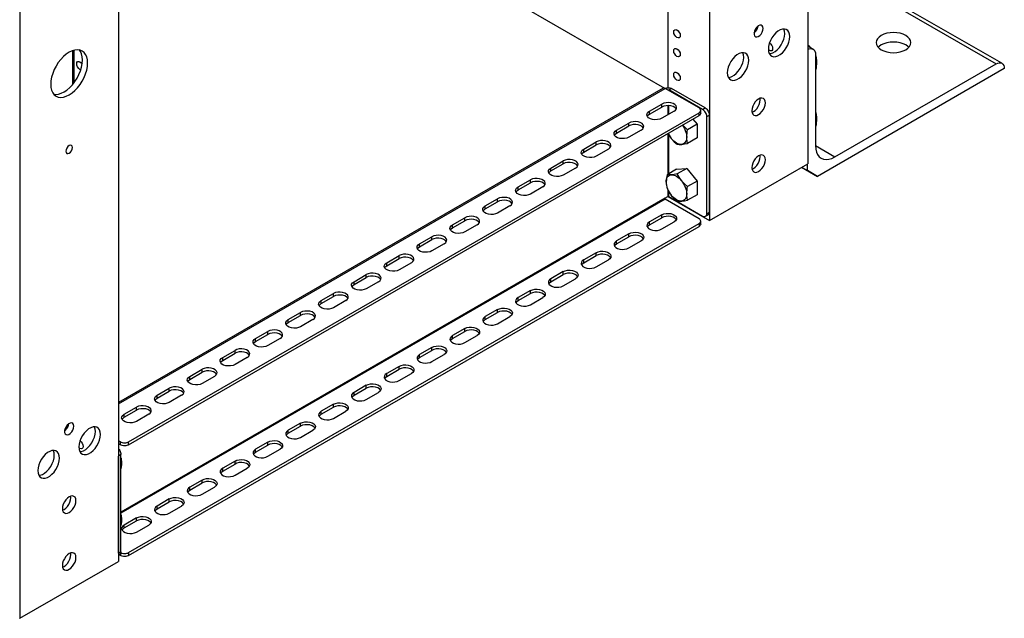
# Model space of a CAD drawing. Extents: x 0 to 127, y -1 to 188.
# Drawn here: x 19 to 36, y 109 to 120 of the extents above; entities that cross this region are included whole.
import ezdxf

# ---------------------------------------------------------------- set-up
doc = ezdxf.new("R2010")
doc.units = 0
doc.header["$LTSCALE"] = 2.5
doc.layers.add('OBJECT', color=7, linetype='CONTINUOUS')

# ---------------------------------------------------------------- blocks, each defined once
blk = doc.blocks.new('ISO8092')
at = {"layer": 'OBJECT'}
for p, q in [((17.687, 67.443), (17.687, 10.54)), ((15.919, 66.422), (15.919, 9.52)), ((15.173, 63.951), (15.173, 11.903)), ((5.312, 60.299), (5.312, 3.397)), ((3.544, 59.279), (3.544, 2.376)), ((5.834, 17.255), (15.117, 11.896)), ((5.929, 17.2), (15.117, 11.896)), ((21.17, 12.342), (17.687, 14.353)), ((17.687, 14.282), (21.066, 12.331)), ((4.488, 12.568), (4.488, 11.957)), ((4.51, 12.576), (4.51, 11.984)), ((4.617, 12.576), (4.608, 12.583)), ((17.782, 12.597), (17.687, 12.652)), ((17.825, 12.502), (17.825, 10.864)), ((17.825, 12.485), (17.829, 12.478)), ((17.825, 12.476), (17.829, 12.478)), ((17.825, 12.23), (17.829, 12.232)), ((21.213, 12.246), (17.862, 10.311)), ((18.174, 10.662), (21.066, 12.331)), ((15.088, 11.895), (5.312, 6.251)), ((5.312, 6.225), (15.127, 11.891)), ((15.735, 11.54), (15.127, 11.891)), ((15.191, 11.864), (15.237, 11.891)), ((15.191, 11.854), (15.191, 11.864)), ((15.799, 11.513), (15.191, 11.864)), ((15.845, 11.54), (15.237, 11.891)), ((16.832, 11.684), (16.829, 11.714)), ((14.844, 11.482), (15.065, 11.61)), ((14.844, 11.429), (15.065, 11.557)), ((15.065, 11.557), (15.065, 11.61)), ((15.173, 11.583), (15.173, 11.418)), ((15.191, 11.428), (15.191, 11.583)), ((15.765, 11.444), (15.765, 11.497)), ((15.799, 11.513), (15.845, 11.54)), ((5.496, 5.544), (15.735, 11.455)), ((5.496, 5.491), (15.735, 11.402)), ((14.844, 11.429), (14.844, 11.482)), ((15.286, 11.482), (15.065, 11.355)), ((15.625, 11.339), (15.698, 11.248)), ((15.735, 11.402), (15.735, 11.455)), ((15.873, 11.386), (15.919, 11.412)), ((15.873, 9.642), (15.873, 11.386)), ((15.919, 9.669), (15.919, 11.412)), ((17.825, 11.465), (17.829, 11.457)), ((17.825, 11.455), (17.829, 11.457)), ((14.255, 11.142), (14.476, 11.27)), ((14.255, 11.089), (14.476, 11.217)), ((14.255, 11.089), (14.255, 11.142)), ((14.476, 11.217), (14.476, 11.27)), ((14.697, 11.142), (14.476, 11.015)), ((15.698, 11.248), (15.528, 11.15)), ((15.698, 11.248), (15.698, 11.002)), ((17.825, 11.209), (17.829, 11.212)), ((15.173, 11.078), (15.173, 10.349)), ((15.191, 10.36), (15.191, 11.058)), ((15.698, 11.002), (15.528, 10.904)), ((13.665, 10.802), (13.886, 10.93)), ((13.665, 10.749), (13.886, 10.877)), ((13.665, 10.749), (13.665, 10.802)), ((13.886, 10.877), (13.886, 10.93)), ((14.107, 10.802), (13.886, 10.675)), ((17.825, 10.864), (18.174, 10.662)), ((16.832, 10.664), (16.829, 10.693)), ((13.076, 10.462), (13.297, 10.59)), ((13.076, 10.409), (13.297, 10.536)), ((13.076, 10.409), (13.076, 10.462)), ((13.297, 10.536), (13.297, 10.59)), ((13.518, 10.462), (13.297, 10.334)), ((15.33, 10.44), (15.16, 10.342)), ((15.33, 10.44), (15.514, 10.456)), ((15.514, 10.456), (15.344, 10.358)), ((15.514, 10.456), (15.698, 10.227)), ((15.919, 9.52), (17.687, 10.54)), ((17.576, 10.476), (17.862, 10.311)), ((17.576, 10.476), (17.678, 10.417)), ((17.678, 10.417), (17.678, 10.535)), ((17.862, 10.311), (17.678, 10.417)), ((12.487, 10.122), (12.708, 10.249)), ((12.487, 10.069), (12.708, 10.196)), ((12.487, 10.069), (12.487, 10.122)), ((12.708, 10.196), (12.708, 10.249)), ((12.929, 10.122), (12.708, 9.994)), ((15.698, 10.227), (15.528, 10.129)), ((15.698, 10.227), (15.698, 9.982)), ((15.118, 9.918), (5.358, 4.284)), ((15.127, 9.903), (5.358, 4.263)), ((11.898, 9.782), (12.119, 9.909)), ((12.119, 9.856), (12.119, 9.909)), ((15.118, 9.919), (15.173, 9.951)), ((15.118, 9.918), (15.118, 9.919)), ((15.735, 9.552), (15.127, 9.903)), ((15.173, 10.071), (15.173, 9.951)), ((15.173, 9.951), (15.173, 9.95)), ((15.173, 9.95), (15.919, 9.52)), ((15.191, 9.951), (15.191, 10.037)), ((15.191, 9.951), (15.799, 9.6)), ((15.698, 9.982), (15.528, 9.884)), ((11.898, 9.729), (12.119, 9.856)), ((11.898, 9.729), (11.898, 9.782)), ((12.34, 9.782), (12.119, 9.654)), ((11.308, 9.441), (11.529, 9.569)), ((11.529, 9.516), (11.529, 9.569)), ((15.065, 9.622), (14.844, 9.494)), ((14.844, 9.441), (15.065, 9.569)), ((15.065, 9.569), (15.065, 9.622)), ((15.851, 9.595), (15.897, 9.621)), ((15.873, 9.642), (15.919, 9.669)), ((5.496, 3.556), (15.735, 9.467)), ((5.496, 3.503), (15.735, 9.414)), ((11.308, 9.388), (11.529, 9.516)), ((11.308, 9.388), (11.308, 9.441)), ((11.75, 9.441), (11.529, 9.314)), ((14.844, 9.441), (14.844, 9.494)), ((15.065, 9.367), (15.286, 9.494)), ((15.735, 9.467), (15.735, 9.414)), ((15.765, 9.456), (15.765, 9.509)), ((10.719, 9.101), (10.94, 9.229)), ((10.94, 9.176), (10.94, 9.229)), ((14.476, 9.282), (14.255, 9.154)), ((14.255, 9.101), (14.476, 9.229)), ((14.476, 9.229), (14.476, 9.282)), ((10.719, 9.048), (10.94, 9.176)), ((10.719, 9.048), (10.719, 9.101)), ((11.161, 9.101), (10.94, 8.974)), ((14.255, 9.101), (14.255, 9.154)), ((14.476, 9.026), (14.697, 9.154)), ((10.13, 8.761), (10.351, 8.889)), ((10.351, 8.836), (10.351, 8.889)), ((13.886, 8.941), (13.665, 8.814)), ((13.665, 8.761), (13.886, 8.888)), ((13.886, 8.888), (13.886, 8.941)), ((10.13, 8.708), (10.351, 8.836)), ((10.13, 8.708), (10.13, 8.761)), ((10.572, 8.761), (10.351, 8.634)), ((13.665, 8.761), (13.665, 8.814)), ((13.886, 8.686), (14.107, 8.814)), ((9.541, 8.421), (9.762, 8.549)), ((9.541, 8.368), (9.762, 8.495)), ((9.762, 8.495), (9.762, 8.549)), ((13.297, 8.601), (13.076, 8.474)), ((13.076, 8.421), (13.297, 8.548)), ((13.297, 8.548), (13.297, 8.601)), ((9.541, 8.368), (9.541, 8.421)), ((9.983, 8.421), (9.762, 8.293)), ((13.076, 8.421), (13.076, 8.474)), ((13.297, 8.346), (13.518, 8.474)), ((8.951, 8.081), (9.172, 8.208)), ((8.951, 8.028), (9.172, 8.155)), ((9.172, 8.155), (9.172, 8.208)), ((12.708, 8.261), (12.487, 8.134)), ((12.487, 8.08), (12.708, 8.208)), ((12.487, 8.08), (12.487, 8.134)), ((12.708, 8.208), (12.708, 8.261)), ((12.708, 8.006), (12.929, 8.134)), ((8.951, 8.028), (8.951, 8.081)), ((9.393, 8.081), (9.172, 7.953)), ((8.362, 7.741), (8.583, 7.868)), ((8.362, 7.688), (8.583, 7.815)), ((8.583, 7.815), (8.583, 7.868)), ((12.119, 7.921), (11.898, 7.793)), ((11.898, 7.74), (12.119, 7.868)), ((11.898, 7.74), (11.898, 7.793)), ((12.119, 7.868), (12.119, 7.921)), ((12.119, 7.666), (12.34, 7.793)), ((8.362, 7.688), (8.362, 7.741)), ((8.804, 7.741), (8.583, 7.613)), ((7.773, 7.4), (7.994, 7.528)), ((7.773, 7.347), (7.994, 7.475)), ((7.994, 7.475), (7.994, 7.528)), ((11.529, 7.581), (11.308, 7.453)), ((11.308, 7.4), (11.529, 7.528)), ((11.308, 7.4), (11.308, 7.453)), ((11.529, 7.528), (11.529, 7.581)), ((11.529, 7.326), (11.75, 7.453)), ((7.773, 7.347), (7.773, 7.4)), ((8.215, 7.4), (7.994, 7.273)), ((7.184, 7.06), (7.405, 7.188)), ((7.184, 7.007), (7.405, 7.135)), ((7.405, 7.135), (7.405, 7.188)), ((10.94, 7.241), (10.719, 7.113)), ((10.719, 7.06), (10.94, 7.188)), ((10.719, 7.06), (10.719, 7.113)), ((10.94, 7.188), (10.94, 7.241)), ((10.94, 6.985), (11.161, 7.113)), ((7.184, 7.007), (7.184, 7.06)), ((7.626, 7.06), (7.405, 6.933)), ((10.351, 6.9), (10.13, 6.773)), ((10.351, 6.847), (10.351, 6.9)), ((6.594, 6.72), (6.815, 6.848)), ((6.594, 6.667), (6.815, 6.795)), ((6.594, 6.667), (6.594, 6.72)), ((6.815, 6.795), (6.815, 6.848)), ((7.036, 6.72), (6.815, 6.593)), ((10.13, 6.72), (10.351, 6.847)), ((10.13, 6.72), (10.13, 6.773)), ((10.351, 6.645), (10.572, 6.773)), ((9.762, 6.56), (9.541, 6.433)), ((9.762, 6.507), (9.762, 6.56)), ((6.005, 6.38), (6.226, 6.507)), ((6.005, 6.327), (6.226, 6.454)), ((6.005, 6.327), (6.005, 6.38)), ((6.226, 6.454), (6.226, 6.507)), ((6.447, 6.38), (6.226, 6.252)), ((9.541, 6.38), (9.762, 6.507)), ((9.541, 6.38), (9.541, 6.433)), ((9.762, 6.305), (9.983, 6.433)), ((9.172, 6.22), (8.951, 6.093)), ((9.172, 6.167), (9.172, 6.22)), ((5.416, 6.04), (5.637, 6.167)), ((5.416, 5.987), (5.637, 6.114)), ((5.416, 5.987), (5.416, 6.04)), ((5.637, 6.114), (5.637, 6.167)), ((5.858, 6.04), (5.637, 5.912)), ((8.951, 6.039), (9.172, 6.167)), ((8.951, 6.039), (8.951, 6.093)), ((9.172, 5.965), (9.393, 6.093)), ((8.583, 5.88), (8.362, 5.752)), ((8.583, 5.827), (8.583, 5.88)), ((8.362, 5.699), (8.583, 5.827)), ((8.362, 5.699), (8.362, 5.752)), ((8.583, 5.625), (8.804, 5.752)), ((5.349, 5.544), (5.312, 5.565)), ((5.349, 5.491), (5.312, 5.512)), ((5.349, 5.491), (5.349, 5.544)), ((5.496, 5.491), (5.496, 5.544)), ((7.994, 5.54), (7.773, 5.412)), ((7.773, 5.359), (7.994, 5.487)), ((7.994, 5.487), (7.994, 5.54)), ((5.358, 5.316), (5.312, 5.289)), ((5.358, 3.572), (5.358, 5.316)), ((7.773, 5.359), (7.773, 5.412)), ((7.994, 5.285), (8.215, 5.412)), ((5.312, 3.546), (5.312, 5.289)), ((7.405, 5.2), (7.184, 5.072)), ((7.184, 5.019), (7.405, 5.146)), ((7.405, 5.146), (7.405, 5.2)), ((7.184, 5.019), (7.184, 5.072)), ((7.405, 4.944), (7.626, 5.072)), ((6.815, 4.859), (6.594, 4.732)), ((6.594, 4.679), (6.815, 4.806)), ((6.815, 4.806), (6.815, 4.859)), ((6.594, 4.679), (6.594, 4.732)), ((6.815, 4.604), (7.036, 4.732)), ((4.458, 4.541), (4.455, 4.57)), ((6.226, 4.519), (6.005, 4.392)), ((6.005, 4.339), (6.226, 4.466)), ((6.226, 4.466), (6.226, 4.519)), ((6.005, 4.339), (6.005, 4.392)), ((6.226, 4.264), (6.447, 4.392)), ((5.637, 4.179), (5.416, 4.051)), ((5.416, 3.998), (5.637, 4.126)), ((5.637, 4.126), (5.637, 4.179)), ((5.416, 3.998), (5.416, 4.051)), ((5.637, 3.924), (5.858, 4.051)), ((4.458, 3.52), (4.455, 3.549)), ((5.358, 3.572), (5.312, 3.546)), ((5.349, 3.536), (5.349, 3.503)), ((5.496, 3.556), (5.496, 3.503)), ((3.544, 2.376), (5.312, 3.397)), ((5.312, 3.51), (5.337, 3.525)), ((5.349, 3.503), (5.324, 3.517)), ((3.536, 2.381), (3.544, 2.376))]:
    blk.add_line(p, q, dxfattribs=at)
at = {"layer": 'OBJECT', "flags": 128}
for points in [[(15.279, 12.908), (15.284, 12.931), (15.297, 12.946), (15.316, 12.95), (15.338, 12.942), (15.361, 12.924), (15.38, 12.898), (15.393, 12.869), (15.397, 12.84), (15.393, 12.816), (15.38, 12.802), (15.361, 12.798), (15.338, 12.806), (15.316, 12.824), (15.297, 12.85), (15.284, 12.879), (15.279, 12.908)], [(16.72, 12.886), (16.731, 12.894), (16.756, 12.921), (16.776, 12.954), (16.789, 12.989), (16.793, 13.011)], [(16.885, 12.97), (16.881, 12.998), (16.868, 13.018), (16.848, 13.028), (16.823, 13.026), (16.796, 13.013), (16.769, 12.99), (16.747, 12.96), (16.73, 12.925), (16.721, 12.89), (16.721, 12.859), (16.73, 12.834), (16.747, 12.819), (16.769, 12.815), (16.796, 12.823), (16.823, 12.841), (16.848, 12.868), (16.868, 12.901), (16.881, 12.936), (16.885, 12.97)], [(17.364, 12.821), (17.36, 12.865), (17.347, 12.902), (17.327, 12.931), (17.3, 12.95), (17.268, 12.958), (17.231, 12.956), (17.191, 12.943), (17.151, 12.92), (17.111, 12.887), (17.074, 12.847), (17.042, 12.8), (17.015, 12.75), (16.994, 12.698), (16.982, 12.646), (16.978, 12.598), (16.982, 12.554), (16.994, 12.517), (17.015, 12.488), (17.042, 12.469), (17.074, 12.46), (17.111, 12.462), (17.151, 12.476), (17.191, 12.499), (17.231, 12.531), (17.268, 12.572), (17.3, 12.618), (17.327, 12.668), (17.347, 12.72), (17.36, 12.772), (17.364, 12.821)], [(17.272, 12.874), (17.268, 12.918), (17.256, 12.955), (17.254, 12.959)], [(16.996, 12.513), (17.019, 12.516), (17.059, 12.529), (17.099, 12.552), (17.139, 12.584), (17.176, 12.625), (17.208, 12.671), (17.235, 12.721), (17.256, 12.773), (17.268, 12.825), (17.272, 12.874)], [(19.445, 12.841), (19.398, 12.864), (19.344, 12.881), (19.285, 12.891), (19.224, 12.894), (19.163, 12.891), (19.105, 12.881), (19.051, 12.864), (19.003, 12.841), (18.965, 12.814), (18.936, 12.783), (18.918, 12.749), (18.912, 12.714), (18.918, 12.679), (18.936, 12.645), (18.965, 12.614), (19.003, 12.586), (19.051, 12.564), (19.105, 12.547), (19.163, 12.537), (19.224, 12.533), (19.285, 12.537), (19.344, 12.547), (19.398, 12.564), (19.445, 12.586), (19.484, 12.614), (19.513, 12.645), (19.531, 12.679), (19.537, 12.714), (19.531, 12.749), (19.513, 12.783), (19.484, 12.814), (19.445, 12.841)], [(4.76, 12.349), (4.756, 12.406), (4.743, 12.458), (4.724, 12.502), (4.696, 12.537), (4.663, 12.563), (4.623, 12.58), (4.579, 12.585), (4.531, 12.581), (4.48, 12.566), (4.428, 12.54), (4.376, 12.506), (4.326, 12.462), (4.278, 12.412), (4.233, 12.355), (4.194, 12.293), (4.16, 12.228), (4.133, 12.161), (4.113, 12.094), (4.101, 12.028), (4.097, 11.966), (4.101, 11.909), (4.113, 11.857), (4.133, 11.813), (4.16, 11.778), (4.194, 11.752), (4.233, 11.735), (4.278, 11.73), (4.326, 11.734), (4.376, 11.75), (4.428, 11.775), (4.48, 11.809), (4.531, 11.853), (4.579, 11.903), (4.623, 11.96), (4.663, 12.022), (4.696, 12.087), (4.724, 12.154), (4.743, 12.221), (4.756, 12.287), (4.76, 12.349)], [(4.668, 12.402), (4.664, 12.459), (4.652, 12.511), (4.632, 12.555), (4.612, 12.582)], [(15.279, 12.568), (15.284, 12.591), (15.297, 12.606), (15.316, 12.61), (15.338, 12.602), (15.361, 12.584), (15.38, 12.558), (15.393, 12.528), (15.397, 12.5), (15.393, 12.476), (15.38, 12.462), (15.361, 12.458), (15.338, 12.466), (15.316, 12.484), (15.297, 12.51), (15.284, 12.539), (15.279, 12.568)], [(16.997, 12.707), (17.018, 12.69), (17.038, 12.664), (17.05, 12.635), (17.055, 12.606), (17.05, 12.583), (17.038, 12.568), (17.018, 12.564), (16.996, 12.572), (16.978, 12.586)], [(17.687, 12.671), (17.702, 12.658), (17.73, 12.627)], [(17.687, 12.591), (17.706, 12.6), (17.734, 12.606), (17.76, 12.605), (17.782, 12.597), (17.8, 12.582), (17.814, 12.56), (17.822, 12.533), (17.825, 12.502)], [(19.445, 12.671), (19.398, 12.694), (19.344, 12.71), (19.285, 12.721), (19.224, 12.724), (19.163, 12.721), (19.105, 12.71), (19.051, 12.694), (19.003, 12.671), (18.965, 12.644), (18.949, 12.629)], [(19.5, 12.629), (19.484, 12.644), (19.445, 12.671)], [(4.152, 11.786), (4.186, 11.783), (4.234, 11.787), (4.284, 11.803), (4.336, 11.828), (4.388, 11.862), (4.439, 11.906), (4.487, 11.956), (4.531, 12.013), (4.571, 12.075), (4.604, 12.14), (4.632, 12.207), (4.652, 12.274), (4.664, 12.34), (4.668, 12.402)], [(4.563, 12.335), (4.567, 12.358), (4.58, 12.373), (4.599, 12.377), (4.622, 12.369), (4.644, 12.351), (4.662, 12.327)], [(16.628, 12.396), (16.623, 12.44), (16.611, 12.477), (16.591, 12.505), (16.564, 12.525), (16.531, 12.533), (16.494, 12.531), (16.455, 12.518), (16.414, 12.494), (16.375, 12.462), (16.338, 12.421), (16.305, 12.375), (16.278, 12.325), (16.258, 12.273), (16.245, 12.221), (16.241, 12.172), (16.245, 12.128), (16.258, 12.091), (16.278, 12.063), (16.305, 12.043), (16.338, 12.035), (16.375, 12.037), (16.414, 12.05), (16.455, 12.074), (16.494, 12.106), (16.531, 12.146), (16.564, 12.193), (16.591, 12.243), (16.611, 12.295), (16.623, 12.347), (16.628, 12.396)], [(16.26, 12.088), (16.283, 12.09), (16.322, 12.103), (16.363, 12.127), (16.402, 12.159), (16.439, 12.2), (16.472, 12.246), (16.499, 12.296), (16.519, 12.348), (16.531, 12.4), (16.536, 12.449)], [(16.536, 12.449), (16.531, 12.493), (16.519, 12.53), (16.517, 12.533)], [(17.829, 12.478), (17.844, 12.394), (17.845, 12.365)], [(4.638, 12.226), (4.622, 12.233), (4.599, 12.251), (4.58, 12.277), (4.567, 12.306), (4.563, 12.335)], [(17.845, 12.365), (17.835, 12.263), (17.829, 12.232)], [(21.066, 12.331), (21.095, 12.345), (21.122, 12.351), (21.148, 12.35), (21.17, 12.342), (21.188, 12.326), (21.202, 12.305), (21.21, 12.278), (21.213, 12.246)], [(15.279, 12.142), (15.284, 12.166), (15.297, 12.181), (15.316, 12.184), (15.338, 12.176), (15.361, 12.158), (15.38, 12.132), (15.393, 12.103), (15.397, 12.074), (15.393, 12.051), (15.38, 12.036), (15.361, 12.033), (15.338, 12.04), (15.316, 12.059), (15.297, 12.084), (15.284, 12.114), (15.279, 12.142)], [(15.127, 11.891), (15.116, 11.896), (15.106, 11.898), (15.096, 11.898), (15.088, 11.895), (15.088, 11.895)], [(15.127, 11.891), (15.139, 11.896), (15.153, 11.9), (15.167, 11.903), (15.182, 11.904), (15.197, 11.903), (15.212, 11.9), (15.225, 11.896), (15.237, 11.891)], [(15.173, 11.864), (15.175, 11.865), (15.177, 11.866), (15.18, 11.866), (15.182, 11.866), (15.185, 11.866), (15.187, 11.866), (15.189, 11.865), (15.191, 11.864)], [(16.924, 11.631), (16.92, 11.665), (16.908, 11.692), (16.889, 11.71), (16.863, 11.718), (16.834, 11.715), (16.803, 11.701), (16.771, 11.679), (16.742, 11.648), (16.717, 11.611), (16.697, 11.57), (16.685, 11.529), (16.681, 11.491), (16.685, 11.457), (16.697, 11.43), (16.717, 11.412), (16.742, 11.404), (16.771, 11.407), (16.803, 11.42), (16.834, 11.443), (16.863, 11.474), (16.889, 11.511), (16.908, 11.552), (16.92, 11.592), (16.924, 11.631)], [(16.684, 11.462), (16.711, 11.474), (16.742, 11.497), (16.772, 11.527), (16.797, 11.564), (16.816, 11.605), (16.828, 11.646), (16.832, 11.684)], [(15.286, 11.482), (15.313, 11.503), (15.328, 11.527), (15.331, 11.553), (15.322, 11.578), (15.3, 11.6), (15.269, 11.618), (15.23, 11.631), (15.187, 11.636), (15.142, 11.634), (15.101, 11.625), (15.065, 11.61)], [(15.325, 11.52), (15.322, 11.525), (15.3, 11.547), (15.269, 11.565), (15.23, 11.578), (15.187, 11.583), (15.142, 11.581), (15.101, 11.572), (15.065, 11.557)], [(15.735, 11.455), (15.748, 11.464), (15.757, 11.474), (15.763, 11.486), (15.765, 11.497), (15.763, 11.509), (15.757, 11.52), (15.748, 11.531), (15.735, 11.54)], [(15.873, 11.386), (15.871, 11.403), (15.867, 11.421), (15.86, 11.44), (15.851, 11.458), (15.84, 11.475), (15.827, 11.49), (15.813, 11.503), (15.799, 11.513)], [(15.845, 11.54), (15.859, 11.53), (15.873, 11.517), (15.886, 11.502), (15.897, 11.485), (15.906, 11.466), (15.913, 11.448), (15.917, 11.429), (15.919, 11.412)], [(15.065, 11.355), (15.029, 11.34), (14.988, 11.331), (14.943, 11.329), (14.9, 11.334), (14.861, 11.346), (14.829, 11.365), (14.808, 11.387), (14.799, 11.412), (14.802, 11.438), (14.817, 11.462), (14.844, 11.482)], [(14.805, 11.392), (14.817, 11.409), (14.844, 11.429)], [(15.765, 11.444), (15.763, 11.433), (15.757, 11.421), (15.748, 11.411), (15.735, 11.402)], [(17.829, 11.457), (17.844, 11.373), (17.845, 11.344)], [(17.845, 11.344), (17.835, 11.242), (17.829, 11.212)], [(14.476, 11.015), (14.44, 10.999), (14.398, 10.99), (14.354, 10.989), (14.311, 10.994), (14.272, 11.006), (14.24, 11.024), (14.219, 11.047), (14.209, 11.072), (14.212, 11.098), (14.228, 11.122), (14.255, 11.142)], [(14.697, 11.142), (14.723, 11.163), (14.739, 11.187), (14.742, 11.213), (14.733, 11.238), (14.711, 11.26), (14.68, 11.278), (14.641, 11.291), (14.597, 11.296), (14.553, 11.294), (14.511, 11.285), (14.476, 11.27)], [(14.735, 11.18), (14.733, 11.185), (14.711, 11.207), (14.68, 11.225), (14.641, 11.238), (14.597, 11.243), (14.553, 11.241), (14.511, 11.232), (14.476, 11.217)], [(15.438, 11.23), (15.44, 11.228), (15.458, 11.199), (15.474, 11.169), (15.487, 11.138), (15.498, 11.107), (15.506, 11.076), (15.51, 11.046), (15.512, 11.018)], [(15.528, 11.15), (15.471, 11.199), (15.441, 11.232)], [(15.512, 11.018), (15.522, 11.12), (15.528, 11.15)], [(14.216, 11.052), (14.228, 11.069), (14.255, 11.089)], [(15.179, 11.081), (15.193, 11.054), (15.236, 10.993)], [(15.18, 11.082), (15.182, 11.079), (15.198, 11.049), (15.216, 11.02), (15.236, 10.993)], [(15.236, 10.993), (15.242, 10.985), (15.29, 10.934), (15.344, 10.888)], [(15.42, 10.887), (15.398, 10.887), (15.375, 10.891), (15.352, 10.899), (15.328, 10.911), (15.304, 10.927), (15.28, 10.946), (15.257, 10.968), (15.236, 10.993)], [(15.512, 11.018), (15.51, 10.991), (15.506, 10.966), (15.498, 10.944), (15.487, 10.925), (15.474, 10.91), (15.458, 10.898), (15.44, 10.89), (15.42, 10.887)], [(15.528, 10.904), (15.513, 10.988), (15.512, 11.018)], [(4.487, 10.83), (4.482, 10.854), (4.47, 10.868), (4.451, 10.872), (4.428, 10.864), (4.406, 10.846), (4.387, 10.821), (4.374, 10.791), (4.37, 10.763), (4.374, 10.739), (4.387, 10.725), (4.406, 10.721), (4.428, 10.729), (4.451, 10.747), (4.47, 10.773), (4.482, 10.802), (4.487, 10.83)], [(13.886, 10.675), (13.851, 10.659), (13.809, 10.65), (13.765, 10.648), (13.721, 10.654), (13.682, 10.666), (13.651, 10.684), (13.63, 10.707), (13.62, 10.732), (13.623, 10.758), (13.639, 10.782), (13.665, 10.802)], [(14.107, 10.802), (14.134, 10.823), (14.15, 10.847), (14.153, 10.872), (14.143, 10.897), (14.122, 10.92), (14.091, 10.938), (14.051, 10.95), (14.008, 10.956), (13.964, 10.954), (13.922, 10.945), (13.886, 10.93)], [(14.146, 10.839), (14.143, 10.844), (14.122, 10.867), (14.091, 10.885), (14.051, 10.897), (14.008, 10.903), (13.964, 10.901), (13.922, 10.892), (13.886, 10.877)], [(15.344, 10.888), (15.377, 10.885), (15.42, 10.887)], [(15.42, 10.887), (15.426, 10.887), (15.474, 10.894), (15.528, 10.904)], [(17.825, 10.864), (17.829, 10.803), (17.842, 10.749), (17.863, 10.703), (17.892, 10.665), (17.927, 10.638), (17.969, 10.62), (18.016, 10.614), (18.066, 10.619), (18.12, 10.635), (18.174, 10.662)], [(13.518, 10.462), (13.545, 10.483), (13.56, 10.507), (13.563, 10.532), (13.554, 10.557), (13.533, 10.58), (13.501, 10.598), (13.462, 10.61), (13.419, 10.616), (13.374, 10.614), (13.333, 10.605), (13.297, 10.59)], [(13.627, 10.712), (13.639, 10.729), (13.665, 10.749)], [(16.924, 10.611), (16.92, 10.645), (16.908, 10.671), (16.889, 10.689), (16.863, 10.697), (16.834, 10.694), (16.803, 10.681), (16.771, 10.658), (16.742, 10.627), (16.717, 10.59), (16.697, 10.55), (16.685, 10.509), (16.681, 10.47), (16.685, 10.436), (16.697, 10.409), (16.717, 10.391), (16.742, 10.383), (16.771, 10.386), (16.803, 10.4), (16.834, 10.423), (16.863, 10.454), (16.889, 10.491), (16.908, 10.531), (16.92, 10.572), (16.924, 10.611)], [(16.684, 10.441), (16.711, 10.453), (16.742, 10.476), (16.772, 10.507), (16.797, 10.544), (16.816, 10.584), (16.828, 10.625), (16.832, 10.664)], [(13.297, 10.334), (13.262, 10.319), (13.22, 10.31), (13.176, 10.308), (13.132, 10.314), (13.093, 10.326), (13.062, 10.344), (13.04, 10.367), (13.031, 10.392), (13.034, 10.417), (13.05, 10.441), (13.076, 10.462)], [(13.557, 10.499), (13.554, 10.504), (13.533, 10.527), (13.501, 10.545), (13.462, 10.557), (13.419, 10.563), (13.374, 10.561), (13.333, 10.552), (13.297, 10.536)], [(12.929, 10.122), (12.956, 10.142), (12.971, 10.166), (12.974, 10.192), (12.965, 10.217), (12.943, 10.24), (12.912, 10.258), (12.873, 10.27), (12.83, 10.276), (12.785, 10.274), (12.743, 10.265), (12.708, 10.249)], [(13.037, 10.372), (13.05, 10.388), (13.076, 10.409)], [(15.16, 10.342), (15.154, 10.312), (15.144, 10.209)], [(15.144, 10.209), (15.145, 10.236), (15.15, 10.261), (15.158, 10.283), (15.168, 10.302), (15.182, 10.317), (15.198, 10.329), (15.216, 10.337), (15.236, 10.34)], [(15.236, 10.34), (15.229, 10.34), (15.191, 10.339), (15.16, 10.342)], [(15.344, 10.358), (15.287, 10.347), (15.236, 10.34)], [(15.236, 10.34), (15.257, 10.34), (15.28, 10.336), (15.304, 10.328), (15.328, 10.316), (15.352, 10.3), (15.375, 10.281), (15.398, 10.259), (15.42, 10.234)], [(15.42, 10.234), (15.413, 10.242), (15.375, 10.298), (15.344, 10.358)], [(12.708, 9.994), (12.672, 9.979), (12.631, 9.97), (12.586, 9.968), (12.543, 9.974), (12.504, 9.986), (12.472, 10.004), (12.451, 10.027), (12.442, 10.052), (12.445, 10.077), (12.46, 10.101), (12.487, 10.122)], [(12.968, 10.159), (12.965, 10.164), (12.943, 10.187), (12.912, 10.205), (12.873, 10.217), (12.83, 10.222), (12.785, 10.221), (12.743, 10.212), (12.708, 10.196)], [(15.144, 10.209), (15.145, 10.18), (15.16, 10.096)], [(15.144, 10.209), (15.145, 10.181), (15.15, 10.151), (15.158, 10.12), (15.168, 10.089), (15.182, 10.058), (15.198, 10.028), (15.216, 9.999), (15.236, 9.972)], [(15.16, 10.096), (15.193, 10.033), (15.236, 9.972)], [(15.42, 10.234), (15.44, 10.207), (15.458, 10.178), (15.474, 10.148), (15.487, 10.117), (15.498, 10.086), (15.506, 10.056), (15.51, 10.026), (15.512, 9.997)], [(15.528, 10.129), (15.471, 10.178), (15.42, 10.234)], [(15.512, 9.997), (15.522, 10.099), (15.528, 10.129)], [(12.34, 9.782), (12.366, 9.802), (12.382, 9.826), (12.385, 9.852), (12.376, 9.877), (12.354, 9.899), (12.323, 9.918), (12.284, 9.93), (12.24, 9.935), (12.196, 9.934), (12.154, 9.925), (12.119, 9.909)], [(12.448, 10.031), (12.46, 10.048), (12.487, 10.069)], [(15.118, 9.918), (15.118, 9.916), (15.119, 9.914), (15.119, 9.912), (15.121, 9.909), (15.122, 9.907), (15.123, 9.905), (15.125, 9.904), (15.127, 9.903)], [(15.191, 9.951), (15.189, 9.952), (15.187, 9.952), (15.185, 9.953), (15.182, 9.953), (15.18, 9.953), (15.177, 9.952), (15.175, 9.952), (15.173, 9.951)], [(15.236, 9.972), (15.242, 9.964), (15.29, 9.914), (15.344, 9.867)], [(15.42, 9.866), (15.398, 9.866), (15.375, 9.87), (15.352, 9.878), (15.328, 9.891), (15.304, 9.906), (15.28, 9.925), (15.257, 9.947), (15.236, 9.972)], [(15.512, 9.997), (15.51, 9.97), (15.506, 9.945), (15.498, 9.924), (15.487, 9.905), (15.474, 9.889), (15.458, 9.878), (15.44, 9.87), (15.42, 9.866)], [(15.528, 9.884), (15.513, 9.968), (15.512, 9.997)], [(12.119, 9.654), (12.083, 9.639), (12.041, 9.63), (11.997, 9.628), (11.954, 9.633), (11.915, 9.646), (11.883, 9.664), (11.862, 9.686), (11.852, 9.711), (11.855, 9.737), (11.871, 9.761), (11.898, 9.782)], [(11.859, 9.691), (11.871, 9.708), (11.898, 9.729)], [(12.378, 9.819), (12.376, 9.824), (12.354, 9.846), (12.323, 9.865), (12.284, 9.877), (12.24, 9.882), (12.196, 9.88), (12.154, 9.872), (12.119, 9.856)], [(15.344, 9.867), (15.377, 9.864), (15.42, 9.866)], [(15.42, 9.866), (15.426, 9.867), (15.474, 9.873), (15.528, 9.884)], [(11.75, 9.441), (11.777, 9.462), (11.793, 9.486), (11.796, 9.512), (11.786, 9.537), (11.765, 9.559), (11.733, 9.577), (11.694, 9.59), (11.651, 9.595), (11.607, 9.593), (11.565, 9.584), (11.529, 9.569)], [(15.065, 9.622), (15.101, 9.637), (15.142, 9.646), (15.187, 9.648), (15.23, 9.643), (15.269, 9.63), (15.3, 9.612), (15.322, 9.59), (15.331, 9.564), (15.328, 9.539), (15.313, 9.515), (15.286, 9.494)], [(15.325, 9.531), (15.322, 9.536), (15.3, 9.559), (15.269, 9.577), (15.23, 9.589), (15.187, 9.595), (15.142, 9.593), (15.101, 9.584), (15.065, 9.569)], [(15.735, 9.467), (15.748, 9.476), (15.757, 9.486), (15.763, 9.497), (15.765, 9.509), (15.763, 9.521), (15.757, 9.532), (15.748, 9.543), (15.735, 9.552)], [(15.799, 9.6), (15.813, 9.593), (15.827, 9.59), (15.84, 9.59), (15.851, 9.595), (15.86, 9.602), (15.867, 9.613), (15.871, 9.626), (15.873, 9.642)], [(15.919, 9.669), (15.917, 9.653), (15.913, 9.639), (15.906, 9.629), (15.897, 9.621), (15.897, 9.621)], [(11.529, 9.314), (11.494, 9.299), (11.452, 9.29), (11.408, 9.288), (11.364, 9.293), (11.325, 9.305), (11.294, 9.324), (11.272, 9.346), (11.263, 9.371), (11.266, 9.397), (11.282, 9.421), (11.308, 9.441)], [(11.27, 9.351), (11.282, 9.368), (11.308, 9.388)], [(11.789, 9.479), (11.786, 9.484), (11.765, 9.506), (11.733, 9.524), (11.694, 9.537), (11.651, 9.542), (11.607, 9.54), (11.565, 9.531), (11.529, 9.516)], [(14.844, 9.494), (14.817, 9.474), (14.802, 9.45), (14.799, 9.424), (14.808, 9.399), (14.829, 9.376), (14.861, 9.358), (14.9, 9.346), (14.943, 9.34), (14.988, 9.342), (15.029, 9.351), (15.065, 9.367)], [(14.805, 9.404), (14.817, 9.421), (14.844, 9.441)], [(15.765, 9.456), (15.763, 9.444), (15.757, 9.433), (15.748, 9.423), (15.735, 9.414)], [(11.161, 9.101), (11.188, 9.122), (11.203, 9.146), (11.206, 9.172), (11.197, 9.197), (11.176, 9.219), (11.144, 9.237), (11.105, 9.25), (11.062, 9.255), (11.017, 9.253), (10.976, 9.244), (10.94, 9.229)], [(11.2, 9.139), (11.197, 9.144), (11.176, 9.166), (11.144, 9.184), (11.105, 9.197), (11.062, 9.202), (11.017, 9.2), (10.976, 9.191), (10.94, 9.176)], [(14.476, 9.282), (14.511, 9.297), (14.553, 9.306), (14.597, 9.308), (14.641, 9.302), (14.68, 9.29), (14.711, 9.272), (14.733, 9.249), (14.742, 9.224), (14.739, 9.199), (14.723, 9.175), (14.697, 9.154)], [(14.735, 9.191), (14.733, 9.196), (14.711, 9.219), (14.68, 9.237), (14.641, 9.249), (14.597, 9.255), (14.553, 9.253), (14.511, 9.244), (14.476, 9.229)], [(10.94, 8.974), (10.905, 8.958), (10.863, 8.949), (10.818, 8.948), (10.775, 8.953), (10.736, 8.965), (10.705, 8.983), (10.683, 9.006), (10.674, 9.031), (10.677, 9.057), (10.692, 9.081), (10.719, 9.101)], [(10.68, 9.011), (10.692, 9.028), (10.719, 9.048)], [(14.255, 9.154), (14.228, 9.133), (14.212, 9.109), (14.209, 9.084), (14.219, 9.059), (14.24, 9.036), (14.272, 9.018), (14.311, 9.006), (14.354, 9), (14.398, 9.002), (14.44, 9.011), (14.476, 9.026)], [(14.216, 9.064), (14.228, 9.08), (14.255, 9.101)], [(10.572, 8.761), (10.598, 8.782), (10.614, 8.806), (10.617, 8.831), (10.608, 8.856), (10.586, 8.879), (10.555, 8.897), (10.516, 8.909), (10.472, 8.915), (10.428, 8.913), (10.386, 8.904), (10.351, 8.889)], [(10.611, 8.798), (10.608, 8.803), (10.586, 8.826), (10.555, 8.844), (10.516, 8.856), (10.472, 8.862), (10.428, 8.86), (10.386, 8.851), (10.351, 8.836)], [(13.886, 8.941), (13.922, 8.957), (13.964, 8.966), (14.008, 8.968), (14.051, 8.962), (14.091, 8.95), (14.122, 8.932), (14.143, 8.909), (14.153, 8.884), (14.15, 8.858), (14.134, 8.834), (14.107, 8.814)], [(14.146, 8.851), (14.143, 8.856), (14.122, 8.879), (14.091, 8.897), (14.051, 8.909), (14.008, 8.915), (13.964, 8.913), (13.922, 8.904), (13.886, 8.888)], [(10.351, 8.634), (10.315, 8.618), (10.274, 8.609), (10.229, 8.607), (10.186, 8.613), (10.147, 8.625), (10.115, 8.643), (10.094, 8.666), (10.085, 8.691), (10.088, 8.717), (10.103, 8.741), (10.13, 8.761)], [(10.091, 8.671), (10.103, 8.687), (10.13, 8.708)], [(13.665, 8.814), (13.639, 8.793), (13.623, 8.769), (13.62, 8.744), (13.63, 8.719), (13.651, 8.696), (13.682, 8.678), (13.721, 8.666), (13.765, 8.66), (13.809, 8.662), (13.851, 8.671), (13.886, 8.686)], [(13.627, 8.724), (13.639, 8.74), (13.665, 8.761)], [(9.983, 8.421), (10.009, 8.442), (10.025, 8.466), (10.028, 8.491), (10.018, 8.516), (9.997, 8.539), (9.966, 8.557), (9.927, 8.569), (9.883, 8.575), (9.839, 8.573), (9.797, 8.564), (9.762, 8.549)], [(10.021, 8.458), (10.018, 8.463), (9.997, 8.486), (9.966, 8.504), (9.927, 8.516), (9.883, 8.522), (9.839, 8.52), (9.797, 8.511), (9.762, 8.495)], [(13.297, 8.601), (13.333, 8.617), (13.374, 8.626), (13.419, 8.627), (13.462, 8.622), (13.501, 8.61), (13.533, 8.592), (13.554, 8.569), (13.563, 8.544), (13.56, 8.518), (13.545, 8.494), (13.518, 8.474)], [(13.557, 8.511), (13.554, 8.516), (13.533, 8.538), (13.501, 8.557), (13.462, 8.569), (13.419, 8.574), (13.374, 8.573), (13.333, 8.564), (13.297, 8.548)], [(9.762, 8.293), (9.726, 8.278), (9.684, 8.269), (9.64, 8.267), (9.597, 8.273), (9.557, 8.285), (9.526, 8.303), (9.505, 8.326), (9.495, 8.351), (9.498, 8.376), (9.514, 8.4), (9.541, 8.421)], [(9.502, 8.331), (9.514, 8.347), (9.541, 8.368)], [(13.076, 8.474), (13.05, 8.453), (13.034, 8.429), (13.031, 8.403), (13.04, 8.378), (13.062, 8.356), (13.093, 8.338), (13.132, 8.325), (13.176, 8.32), (13.22, 8.322), (13.262, 8.331), (13.297, 8.346)], [(13.037, 8.383), (13.05, 8.4), (13.076, 8.421)], [(9.393, 8.081), (9.42, 8.101), (9.436, 8.125), (9.439, 8.151), (9.429, 8.176), (9.408, 8.199), (9.376, 8.217), (9.337, 8.229), (9.294, 8.235), (9.25, 8.233), (9.208, 8.224), (9.172, 8.208)], [(9.432, 8.118), (9.429, 8.123), (9.408, 8.146), (9.376, 8.164), (9.337, 8.176), (9.294, 8.181), (9.25, 8.18), (9.208, 8.171), (9.172, 8.155)], [(12.487, 8.134), (12.46, 8.113), (12.445, 8.089), (12.442, 8.063), (12.451, 8.038), (12.472, 8.016), (12.504, 7.998), (12.543, 7.985), (12.586, 7.98), (12.631, 7.982), (12.672, 7.991), (12.708, 8.006)], [(12.708, 8.261), (12.743, 8.276), (12.785, 8.285), (12.83, 8.287), (12.873, 8.282), (12.912, 8.27), (12.943, 8.251), (12.965, 8.229), (12.974, 8.204), (12.971, 8.178), (12.956, 8.154), (12.929, 8.134)], [(12.968, 8.171), (12.965, 8.176), (12.943, 8.198), (12.912, 8.216), (12.873, 8.229), (12.83, 8.234), (12.785, 8.232), (12.743, 8.223), (12.708, 8.208)], [(9.172, 7.953), (9.137, 7.938), (9.095, 7.929), (9.051, 7.927), (9.007, 7.932), (8.968, 7.945), (8.937, 7.963), (8.915, 7.985), (8.906, 8.011), (8.909, 8.036), (8.925, 8.06), (8.951, 8.081)], [(8.913, 7.99), (8.925, 8.007), (8.951, 8.028)], [(12.448, 8.043), (12.46, 8.06), (12.487, 8.08)], [(8.804, 7.741), (8.831, 7.761), (8.846, 7.785), (8.849, 7.811), (8.84, 7.836), (8.819, 7.858), (8.787, 7.877), (8.748, 7.889), (8.705, 7.894), (8.66, 7.893), (8.619, 7.884), (8.583, 7.868)], [(8.843, 7.778), (8.84, 7.783), (8.819, 7.805), (8.787, 7.824), (8.748, 7.836), (8.705, 7.841), (8.66, 7.839), (8.619, 7.83), (8.583, 7.815)], [(11.898, 7.793), (11.871, 7.773), (11.855, 7.749), (11.852, 7.723), (11.862, 7.698), (11.883, 7.676), (11.915, 7.657), (11.954, 7.645), (11.997, 7.64), (12.041, 7.641), (12.083, 7.65), (12.119, 7.666)], [(12.119, 7.921), (12.154, 7.936), (12.196, 7.945), (12.24, 7.947), (12.284, 7.942), (12.323, 7.929), (12.354, 7.911), (12.376, 7.889), (12.385, 7.864), (12.382, 7.838), (12.366, 7.814), (12.34, 7.793)], [(12.378, 7.831), (12.376, 7.836), (12.354, 7.858), (12.323, 7.876), (12.284, 7.889), (12.24, 7.894), (12.196, 7.892), (12.154, 7.883), (12.119, 7.868)], [(8.583, 7.613), (8.547, 7.598), (8.506, 7.589), (8.461, 7.587), (8.418, 7.592), (8.379, 7.605), (8.348, 7.623), (8.326, 7.645), (8.317, 7.67), (8.32, 7.696), (8.335, 7.72), (8.362, 7.741)], [(8.323, 7.65), (8.335, 7.667), (8.362, 7.688)], [(11.529, 7.581), (11.565, 7.596), (11.607, 7.605), (11.651, 7.607), (11.694, 7.601), (11.733, 7.589), (11.765, 7.571), (11.786, 7.548), (11.796, 7.523), (11.793, 7.498), (11.777, 7.474), (11.75, 7.453)], [(11.859, 7.703), (11.871, 7.72), (11.898, 7.74)], [(8.215, 7.4), (8.241, 7.421), (8.257, 7.445), (8.26, 7.471), (8.251, 7.496), (8.229, 7.518), (8.198, 7.536), (8.159, 7.549), (8.115, 7.554), (8.071, 7.552), (8.029, 7.543), (7.994, 7.528)], [(8.254, 7.438), (8.251, 7.443), (8.229, 7.465), (8.198, 7.483), (8.159, 7.496), (8.115, 7.501), (8.071, 7.499), (8.029, 7.49), (7.994, 7.475)], [(11.308, 7.453), (11.282, 7.433), (11.266, 7.409), (11.263, 7.383), (11.272, 7.358), (11.294, 7.335), (11.325, 7.317), (11.364, 7.305), (11.408, 7.299), (11.452, 7.301), (11.494, 7.31), (11.529, 7.326)], [(11.789, 7.49), (11.786, 7.495), (11.765, 7.518), (11.733, 7.536), (11.694, 7.548), (11.651, 7.554), (11.607, 7.552), (11.565, 7.543), (11.529, 7.528)], [(7.994, 7.273), (7.958, 7.257), (7.917, 7.249), (7.872, 7.247), (7.829, 7.252), (7.79, 7.264), (7.758, 7.283), (7.737, 7.305), (7.728, 7.33), (7.731, 7.356), (7.746, 7.38), (7.773, 7.4)], [(7.734, 7.31), (7.746, 7.327), (7.773, 7.347)], [(10.94, 7.241), (10.976, 7.256), (11.017, 7.265), (11.062, 7.267), (11.105, 7.261), (11.144, 7.249), (11.176, 7.231), (11.197, 7.208), (11.206, 7.183), (11.203, 7.158), (11.188, 7.134), (11.161, 7.113)], [(11.27, 7.363), (11.282, 7.38), (11.308, 7.4)], [(7.626, 7.06), (7.652, 7.081), (7.668, 7.105), (7.671, 7.13), (7.661, 7.156), (7.64, 7.178), (7.609, 7.196), (7.57, 7.209), (7.526, 7.214), (7.482, 7.212), (7.44, 7.203), (7.405, 7.188)], [(7.664, 7.098), (7.661, 7.103), (7.64, 7.125), (7.609, 7.143), (7.57, 7.155), (7.526, 7.161), (7.482, 7.159), (7.44, 7.15), (7.405, 7.135)], [(10.719, 7.113), (10.692, 7.092), (10.677, 7.068), (10.674, 7.043), (10.683, 7.018), (10.705, 6.995), (10.736, 6.977), (10.775, 6.965), (10.818, 6.959), (10.863, 6.961), (10.905, 6.97), (10.94, 6.985)], [(11.2, 7.15), (11.197, 7.155), (11.176, 7.178), (11.144, 7.196), (11.105, 7.208), (11.062, 7.214), (11.017, 7.212), (10.976, 7.203), (10.94, 7.188)], [(7.405, 6.933), (7.369, 6.917), (7.327, 6.908), (7.283, 6.907), (7.239, 6.912), (7.2, 6.924), (7.169, 6.942), (7.148, 6.965), (7.138, 6.99), (7.141, 7.016), (7.157, 7.04), (7.184, 7.06)], [(7.145, 6.97), (7.157, 6.987), (7.184, 7.007)], [(10.351, 6.9), (10.386, 6.916), (10.428, 6.925), (10.472, 6.927), (10.516, 6.921), (10.555, 6.909), (10.586, 6.891), (10.608, 6.868), (10.617, 6.843), (10.614, 6.817), (10.598, 6.793), (10.572, 6.773)], [(10.68, 7.023), (10.692, 7.039), (10.719, 7.06)], [(6.815, 6.593), (6.78, 6.577), (6.738, 6.568), (6.694, 6.566), (6.65, 6.572), (6.611, 6.584), (6.58, 6.602), (6.558, 6.625), (6.549, 6.65), (6.552, 6.675), (6.568, 6.7), (6.594, 6.72)], [(7.036, 6.72), (7.063, 6.741), (7.078, 6.765), (7.082, 6.79), (7.072, 6.815), (7.051, 6.838), (7.019, 6.856), (6.98, 6.868), (6.937, 6.874), (6.893, 6.872), (6.851, 6.863), (6.815, 6.848)], [(7.075, 6.757), (7.072, 6.762), (7.051, 6.785), (7.019, 6.803), (6.98, 6.815), (6.937, 6.821), (6.893, 6.819), (6.851, 6.81), (6.815, 6.795)], [(10.13, 6.773), (10.103, 6.752), (10.088, 6.728), (10.085, 6.703), (10.094, 6.678), (10.115, 6.655), (10.147, 6.637), (10.186, 6.625), (10.229, 6.619), (10.274, 6.621), (10.315, 6.63), (10.351, 6.645)], [(10.091, 6.683), (10.103, 6.699), (10.13, 6.72)], [(10.611, 6.81), (10.608, 6.815), (10.586, 6.838), (10.555, 6.856), (10.516, 6.868), (10.472, 6.874), (10.428, 6.872), (10.386, 6.863), (10.351, 6.847)], [(6.556, 6.63), (6.568, 6.646), (6.594, 6.667)], [(9.762, 6.56), (9.797, 6.576), (9.839, 6.585), (9.883, 6.586), (9.927, 6.581), (9.966, 6.569), (9.997, 6.551), (10.018, 6.528), (10.028, 6.503), (10.025, 6.477), (10.009, 6.453), (9.983, 6.433)], [(6.226, 6.252), (6.19, 6.237), (6.149, 6.228), (6.104, 6.226), (6.061, 6.232), (6.022, 6.244), (5.991, 6.262), (5.969, 6.285), (5.96, 6.31), (5.963, 6.335), (5.978, 6.359), (6.005, 6.38)], [(6.447, 6.38), (6.474, 6.4), (6.489, 6.425), (6.492, 6.45), (6.483, 6.475), (6.462, 6.498), (6.43, 6.516), (6.391, 6.528), (6.348, 6.534), (6.303, 6.532), (6.262, 6.523), (6.226, 6.507)], [(6.486, 6.417), (6.483, 6.422), (6.462, 6.445), (6.43, 6.463), (6.391, 6.475), (6.348, 6.481), (6.303, 6.479), (6.262, 6.47), (6.226, 6.454)], [(9.541, 6.433), (9.514, 6.412), (9.498, 6.388), (9.495, 6.362), (9.505, 6.337), (9.526, 6.315), (9.557, 6.297), (9.597, 6.284), (9.64, 6.279), (9.684, 6.281), (9.726, 6.29), (9.762, 6.305)], [(9.502, 6.342), (9.514, 6.359), (9.541, 6.38)], [(10.021, 6.47), (10.018, 6.475), (9.997, 6.497), (9.966, 6.516), (9.927, 6.528), (9.883, 6.533), (9.839, 6.532), (9.797, 6.523), (9.762, 6.507)], [(5.858, 6.04), (5.884, 6.06), (5.9, 6.084), (5.903, 6.11), (5.894, 6.135), (5.872, 6.158), (5.841, 6.176), (5.802, 6.188), (5.758, 6.194), (5.714, 6.192), (5.672, 6.183), (5.637, 6.167)], [(5.966, 6.29), (5.978, 6.306), (6.005, 6.327)], [(9.172, 6.22), (9.208, 6.235), (9.25, 6.244), (9.294, 6.246), (9.337, 6.241), (9.376, 6.229), (9.408, 6.21), (9.429, 6.188), (9.439, 6.163), (9.436, 6.137), (9.42, 6.113), (9.393, 6.093)], [(9.432, 6.13), (9.429, 6.135), (9.408, 6.157), (9.376, 6.175), (9.337, 6.188), (9.294, 6.193), (9.25, 6.191), (9.208, 6.182), (9.172, 6.167)], [(5.637, 5.912), (5.601, 5.897), (5.56, 5.888), (5.515, 5.886), (5.472, 5.891), (5.433, 5.904), (5.401, 5.922), (5.38, 5.944), (5.37, 5.97), (5.374, 5.995), (5.389, 6.019), (5.416, 6.04)], [(5.897, 6.077), (5.894, 6.082), (5.872, 6.105), (5.841, 6.123), (5.802, 6.135), (5.758, 6.14), (5.714, 6.139), (5.672, 6.13), (5.637, 6.114)], [(8.951, 6.093), (8.925, 6.072), (8.909, 6.048), (8.906, 6.022), (8.915, 5.997), (8.937, 5.975), (8.968, 5.957), (9.007, 5.944), (9.051, 5.939), (9.095, 5.941), (9.137, 5.95), (9.172, 5.965)], [(8.913, 6.002), (8.925, 6.019), (8.951, 6.039)], [(4.346, 5.742), (4.357, 5.75), (4.382, 5.777), (4.402, 5.81), (4.415, 5.846), (4.419, 5.868)], [(4.511, 5.826), (4.507, 5.855), (4.494, 5.875), (4.474, 5.884), (4.449, 5.883), (4.421, 5.87), (4.395, 5.847), (4.372, 5.816), (4.355, 5.782), (4.347, 5.747), (4.347, 5.715), (4.355, 5.691), (4.372, 5.676), (4.395, 5.672), (4.421, 5.679), (4.449, 5.697), (4.474, 5.724), (4.494, 5.757), (4.507, 5.792), (4.511, 5.826)], [(5.377, 5.949), (5.389, 5.966), (5.416, 5.987)], [(8.583, 5.88), (8.619, 5.895), (8.66, 5.904), (8.705, 5.906), (8.748, 5.901), (8.787, 5.888), (8.819, 5.87), (8.84, 5.848), (8.849, 5.823), (8.846, 5.797), (8.831, 5.773), (8.804, 5.752)], [(8.843, 5.79), (8.84, 5.795), (8.819, 5.817), (8.787, 5.835), (8.748, 5.848), (8.705, 5.853), (8.66, 5.851), (8.619, 5.842), (8.583, 5.827)], [(4.99, 5.677), (4.986, 5.721), (4.973, 5.758), (4.953, 5.787), (4.926, 5.806), (4.893, 5.815), (4.856, 5.812), (4.817, 5.799), (4.776, 5.776), (4.737, 5.743), (4.7, 5.703), (4.667, 5.657), (4.64, 5.607), (4.62, 5.554), (4.607, 5.503), (4.603, 5.454), (4.607, 5.41), (4.62, 5.373), (4.64, 5.344), (4.667, 5.325), (4.7, 5.317), (4.737, 5.319), (4.776, 5.332), (4.817, 5.355), (4.856, 5.388), (4.893, 5.428), (4.926, 5.474), (4.953, 5.525), (4.973, 5.577), (4.986, 5.628), (4.99, 5.677)], [(4.622, 5.369), (4.645, 5.372), (4.684, 5.385), (4.725, 5.408), (4.764, 5.441), (4.801, 5.481), (4.834, 5.528), (4.861, 5.578), (4.881, 5.63), (4.894, 5.681), (4.898, 5.73)], [(4.898, 5.73), (4.894, 5.774), (4.881, 5.811), (4.879, 5.815)], [(8.362, 5.752), (8.335, 5.732), (8.32, 5.708), (8.317, 5.682), (8.326, 5.657), (8.348, 5.635), (8.379, 5.616), (8.418, 5.604), (8.461, 5.599), (8.506, 5.6), (8.547, 5.609), (8.583, 5.625)], [(8.323, 5.662), (8.335, 5.679), (8.362, 5.699)], [(4.623, 5.564), (4.644, 5.546), (4.663, 5.521), (4.676, 5.491), (4.68, 5.462), (4.676, 5.439), (4.663, 5.424), (4.644, 5.421), (4.622, 5.428), (4.604, 5.442)], [(5.349, 5.544), (5.364, 5.537), (5.382, 5.531), (5.402, 5.528), (5.422, 5.527), (5.443, 5.528), (5.462, 5.531), (5.48, 5.537), (5.496, 5.544)], [(5.496, 5.491), (5.48, 5.484), (5.462, 5.478), (5.443, 5.475), (5.422, 5.473), (5.402, 5.475), (5.382, 5.478), (5.364, 5.484), (5.349, 5.491)], [(7.994, 5.54), (8.029, 5.555), (8.071, 5.564), (8.115, 5.566), (8.159, 5.56), (8.198, 5.548), (8.229, 5.53), (8.251, 5.507), (8.26, 5.482), (8.257, 5.457), (8.241, 5.433), (8.215, 5.412)], [(8.254, 5.449), (8.251, 5.454), (8.229, 5.477), (8.198, 5.495), (8.159, 5.507), (8.115, 5.513), (8.071, 5.511), (8.029, 5.502), (7.994, 5.487)], [(4.253, 5.252), (4.249, 5.296), (4.237, 5.333), (4.216, 5.362), (4.189, 5.381), (4.157, 5.389), (4.12, 5.387), (4.08, 5.374), (4.04, 5.351), (4, 5.318), (3.963, 5.278), (3.931, 5.232), (3.904, 5.181), (3.883, 5.129), (3.871, 5.078), (3.867, 5.029), (3.871, 4.985), (3.883, 4.948), (3.904, 4.919), (3.931, 4.9), (3.963, 4.891), (4, 4.894), (4.04, 4.907), (4.08, 4.93), (4.12, 4.963), (4.157, 5.003), (4.189, 5.049), (4.216, 5.1), (4.237, 5.152), (4.249, 5.203), (4.253, 5.252)], [(3.885, 4.944), (3.908, 4.947), (3.948, 4.96), (3.988, 4.983), (4.028, 5.016), (4.065, 5.056), (4.097, 5.102), (4.124, 5.153), (4.145, 5.205), (4.157, 5.256), (4.161, 5.305)], [(4.161, 5.305), (4.157, 5.349), (4.145, 5.386), (4.143, 5.39)], [(5.312, 5.421), (5.313, 5.42), (5.325, 5.405), (5.337, 5.388), (5.346, 5.37), (5.352, 5.351), (5.357, 5.333), (5.358, 5.316)], [(7.773, 5.412), (7.746, 5.392), (7.731, 5.368), (7.728, 5.342), (7.737, 5.317), (7.758, 5.294), (7.79, 5.276), (7.829, 5.264), (7.872, 5.258), (7.917, 5.26), (7.958, 5.269), (7.994, 5.285)], [(7.734, 5.322), (7.746, 5.339), (7.773, 5.359)], [(5.358, 5.257), (5.359, 5.253), (5.37, 5.163)], [(5.37, 5.163), (5.369, 5.132), (5.358, 5.063)], [(7.405, 5.2), (7.44, 5.215), (7.482, 5.224), (7.526, 5.226), (7.57, 5.22), (7.609, 5.208), (7.64, 5.19), (7.661, 5.167), (7.671, 5.142), (7.668, 5.117), (7.652, 5.093), (7.626, 5.072)], [(7.664, 5.109), (7.661, 5.114), (7.64, 5.137), (7.609, 5.155), (7.57, 5.167), (7.526, 5.173), (7.482, 5.171), (7.44, 5.162), (7.405, 5.146)], [(7.184, 5.072), (7.157, 5.051), (7.141, 5.027), (7.138, 5.002), (7.148, 4.977), (7.169, 4.954), (7.2, 4.936), (7.239, 4.924), (7.283, 4.918), (7.327, 4.92), (7.369, 4.929), (7.405, 4.944)], [(7.145, 4.982), (7.157, 4.998), (7.184, 5.019)], [(6.815, 4.859), (6.851, 4.875), (6.893, 4.884), (6.937, 4.886), (6.98, 4.88), (7.019, 4.868), (7.051, 4.85), (7.072, 4.827), (7.082, 4.802), (7.078, 4.776), (7.063, 4.752), (7.036, 4.732)], [(7.075, 4.769), (7.072, 4.774), (7.051, 4.797), (7.019, 4.815), (6.98, 4.827), (6.937, 4.833), (6.893, 4.831), (6.851, 4.822), (6.815, 4.806)], [(6.594, 4.732), (6.568, 4.711), (6.552, 4.687), (6.549, 4.662), (6.558, 4.637), (6.58, 4.614), (6.611, 4.596), (6.65, 4.584), (6.694, 4.578), (6.738, 4.58), (6.78, 4.589), (6.815, 4.604)], [(6.556, 4.642), (6.568, 4.658), (6.594, 4.679)], [(4.55, 4.488), (4.546, 4.522), (4.534, 4.549), (4.514, 4.566), (4.489, 4.574), (4.46, 4.571), (4.428, 4.558), (4.397, 4.535), (4.367, 4.504), (4.342, 4.467), (4.323, 4.427), (4.311, 4.386), (4.307, 4.347), (4.311, 4.313), (4.323, 4.286), (4.342, 4.268), (4.367, 4.261), (4.397, 4.264), (4.428, 4.277), (4.46, 4.3), (4.489, 4.331), (4.514, 4.368), (4.534, 4.408), (4.546, 4.449), (4.55, 4.488)], [(4.31, 4.318), (4.336, 4.33), (4.368, 4.353), (4.397, 4.384), (4.422, 4.421), (4.442, 4.461), (4.454, 4.502), (4.458, 4.541)], [(6.226, 4.519), (6.262, 4.535), (6.303, 4.544), (6.348, 4.545), (6.391, 4.54), (6.43, 4.528), (6.462, 4.509), (6.483, 4.487), (6.492, 4.462), (6.489, 4.436), (6.474, 4.412), (6.447, 4.392)], [(6.486, 4.429), (6.483, 4.434), (6.462, 4.456), (6.43, 4.475), (6.391, 4.487), (6.348, 4.492), (6.303, 4.491), (6.262, 4.482), (6.226, 4.466)], [(6.005, 4.392), (5.978, 4.371), (5.963, 4.347), (5.96, 4.321), (5.969, 4.296), (5.991, 4.274), (6.022, 4.256), (6.061, 4.243), (6.104, 4.238), (6.149, 4.24), (6.19, 4.249), (6.226, 4.264)], [(5.966, 4.301), (5.978, 4.318), (6.005, 4.339)], [(5.358, 4.236), (5.359, 4.232), (5.37, 4.142)], [(5.37, 4.142), (5.369, 4.111), (5.358, 4.042)], [(5.637, 4.179), (5.672, 4.194), (5.714, 4.203), (5.758, 4.205), (5.802, 4.2), (5.841, 4.187), (5.872, 4.169), (5.894, 4.147), (5.903, 4.122), (5.9, 4.096), (5.884, 4.072), (5.858, 4.051)], [(5.897, 4.089), (5.894, 4.094), (5.872, 4.116), (5.841, 4.134), (5.802, 4.147), (5.758, 4.152), (5.714, 4.15), (5.672, 4.141), (5.637, 4.126)], [(5.416, 4.051), (5.389, 4.031), (5.374, 4.007), (5.37, 3.981), (5.38, 3.956), (5.401, 3.934), (5.433, 3.915), (5.472, 3.903), (5.515, 3.898), (5.56, 3.9), (5.601, 3.909), (5.637, 3.924)], [(5.377, 3.961), (5.389, 3.978), (5.416, 3.998)], [(4.55, 3.467), (4.546, 3.501), (4.534, 3.528), (4.514, 3.546), (4.489, 3.554), (4.46, 3.551), (4.428, 3.537), (4.397, 3.514), (4.367, 3.483), (4.342, 3.446), (4.323, 3.406), (4.311, 3.365), (4.307, 3.326), (4.311, 3.293), (4.323, 3.266), (4.342, 3.248), (4.367, 3.24), (4.397, 3.243), (4.428, 3.256), (4.46, 3.279), (4.489, 3.31), (4.514, 3.347), (4.534, 3.387), (4.546, 3.428), (4.55, 3.467)], [(5.358, 3.572), (5.357, 3.556), (5.352, 3.543), (5.346, 3.532), (5.337, 3.525), (5.337, 3.525)], [(5.356, 3.552), (5.364, 3.548), (5.382, 3.543), (5.402, 3.539), (5.422, 3.538), (5.443, 3.539), (5.462, 3.543), (5.48, 3.548), (5.496, 3.556)], [(4.31, 3.297), (4.336, 3.309), (4.368, 3.332), (4.397, 3.363), (4.422, 3.4), (4.442, 3.44), (4.454, 3.481), (4.458, 3.52)], [(5.496, 3.503), (5.48, 3.495), (5.462, 3.49), (5.443, 3.486), (5.422, 3.485), (5.402, 3.486), (5.382, 3.49), (5.364, 3.495), (5.349, 3.503)]]:
    blk.add_lwpolyline(points, dxfattribs=at)

msp = doc.modelspace()

# ---------------------------------------------------------------- block references
at = {"layer": 'OBJECT'}
msp.add_blockref('ISO8092', (15.265, 106.565), dxfattribs=at)

doc.saveas('drawing.dxf')
